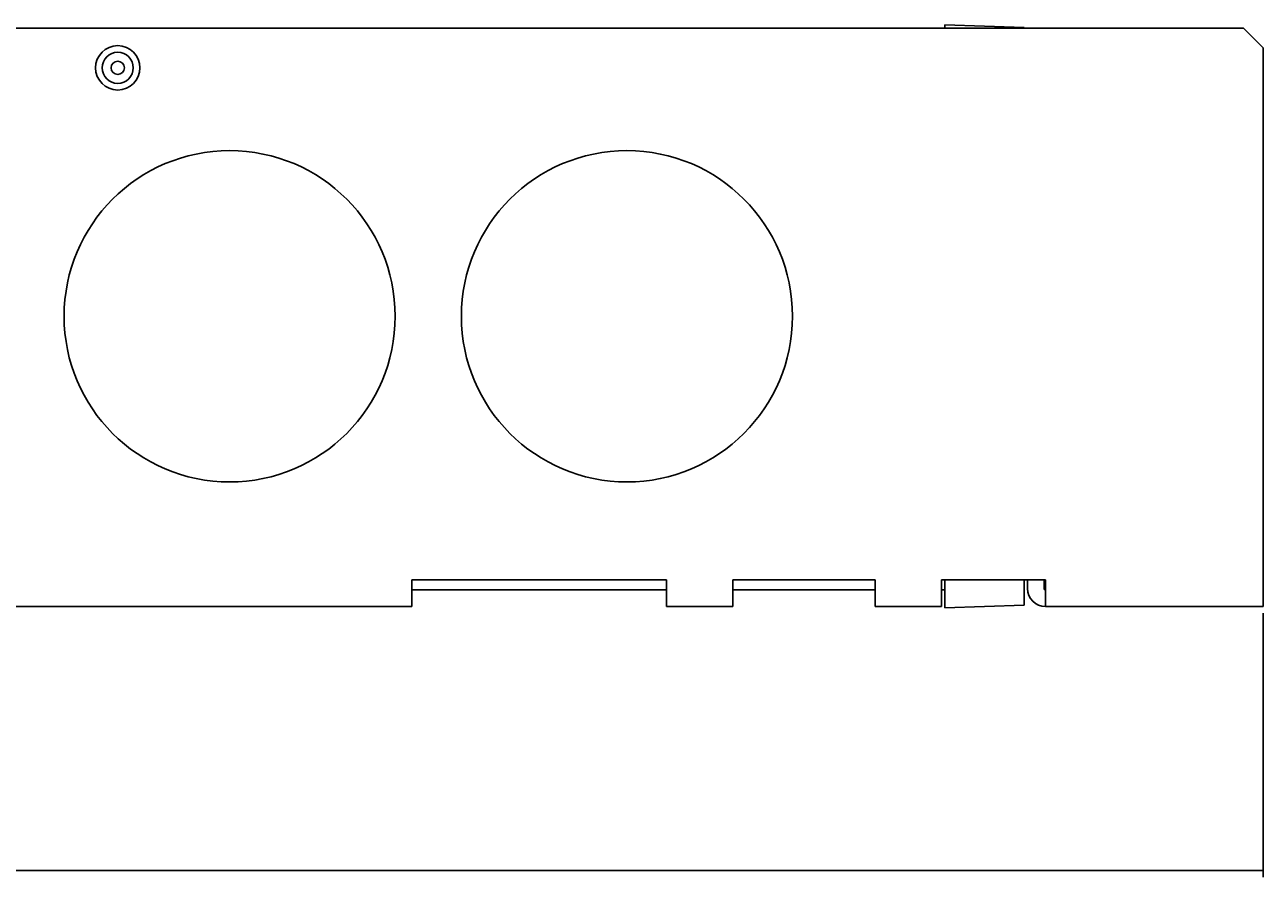
# Model space of a CAD drawing. Units: millimetres. Extents: x -145 to 823, y -96 to 477.
# Drawn here: x 636 to 823, y -96 to 33 of the extents above; entities that cross this region are included whole.
import ezdxf

# ---------------------------------------------------------------- set-up
doc = ezdxf.new("R2010")
doc.units = ezdxf.units.MM
doc.header["$MEASUREMENT"] = 0
for name, color, linetype, lineweight in [('62AQ-960UP10DXF_CONTINUOUS_LINE', 7, 'Continuous', 0), ('62RA-436UP10DXF_CONTINUOUS_LINE', 7, 'Continuous', 0), ('62RA-DAQLO_DXF_CONTINUOUS_LINE', 7, 'Continuous', 0), ('63RP-SG10070DXF_CONTINUOUS_LINE', 7, 'Continuous', 0), ('GRA-454_DXF_DIMENSION', 7, 'Continuous', 0)]:
    doc.layers.add(name, color=color, linetype=linetype, lineweight=lineweight)

# ---------------------------------------------------------------- blocks, each defined once
blk = doc.blocks.new('Block_2')
at = {"layer": 'GRA-454_DXF_DIMENSION', "color": 2, "lineweight": 25}
for p, q in [((431.54, -55.94), (431.54, -95.8)), ((822.54, -55.94), (822.54, -95.8)), ((431.54, -94.8), (627.04, -94.8)), ((822.54, -94.8), (627.04, -94.8))]:
    blk.add_line(p, q, dxfattribs=at)
at = {"layer": 'GRA-454_DXF_DIMENSION', "insert": (616.4, -92.3), "char_height": 0.2, "attachment_point": 7}
blk.add_mtext('\\C2;\\FTxt|b0|i0|c1;\\H10.000000;\\W0.800000;391', dxfattribs=at)

msp = doc.modelspace()

# ---------------------------------------------------------------- linework, layer by layer
at = {"layer": '62AQ-960UP10DXF_CONTINUOUS_LINE', "color": 3, "lineweight": 25}
for p, q in [((693.94, -52.44), (732.44, -52.44)), ((742.44, -52.44), (763.94, -52.44)), ((773.94, -52.44), (774.44, -52.44))]:
    msp.add_line(p, q, dxfattribs=at)
at = {"layer": '62RA-436UP10DXF_CONTINUOUS_LINE', "color": 3, "lineweight": 25}
msp.add_circle((649.54, 26.36), 1, dxfattribs=at)
at = {"layer": '62RA-DAQLO_DXF_CONTINUOUS_LINE', "color": 3, "lineweight": 25}
for p, q in [((819.54, 32.36), (434.24, 32.36)), ((822.54, 29.36), (819.54, 32.36)), ((822.54, -54.94), (822.54, 29.36)), ((693.94, -50.94), (732.44, -50.94)), ((693.94, -54.94), (693.94, -50.94)), ((732.44, -54.94), (732.44, -50.94)), ((763.94, -50.94), (742.44, -50.94)), ((742.44, -54.94), (742.44, -50.94)), ((763.94, -54.94), (763.94, -50.94)), ((773.94, -50.94), (789.64, -50.94)), ((773.94, -54.94), (773.94, -50.94)), ((786.94, -50.94), (786.94, -52.24)), ((789.64, -54.94), (789.64, -50.94)), ((467.04, -54.94), (693.94, -54.94)), ((742.44, -54.94), (732.44, -54.94)), ((763.94, -54.94), (773.94, -54.94)), ((789.64, -54.94), (822.54, -54.94))]:
    msp.add_line(p, q, dxfattribs=at)
at = {"layer": '62RA-DAQLO_DXF_CONTINUOUS_LINE', "color": 7, "lineweight": 25}
msp.add_line((789.44, -50.94), (789.44, -52.24), dxfattribs=at)
at = {"layer": '62RA-DAQLO_DXF_CONTINUOUS_LINE', "color": 3, "lineweight": 25}
for centre, radius in [((649.54, 26.36), 3.35), ((666.44, -11.14), 25), ((726.44, -11.14), 25)]:
    msp.add_circle(centre, radius, dxfattribs=at)
at = {"layer": '62RA-DAQLO_DXF_CONTINUOUS_LINE', "color": 7, "lineweight": 25}
msp.add_circle((649.54, 26.36), 2.35, dxfattribs=at)
at = {"layer": '62RA-DAQLO_DXF_CONTINUOUS_LINE', "color": 3, "lineweight": 25}
msp.add_open_spline([(786.94, -52.24), (786.94, -53.74), (788.14, -54.94), (789.64, -54.94)], degree=3, dxfattribs=at)
at = {"layer": '62RA-DAQLO_DXF_CONTINUOUS_LINE', "color": 7, "lineweight": 25}
msp.add_open_spline([(789.44, -52.24), (789.44, -52.36), (789.53, -52.44), (789.64, -52.44)], degree=3, dxfattribs=at)
at = {"layer": '63RP-SG10070DXF_CONTINUOUS_LINE', "color": 7, "lineweight": 25}
for p, q in [((786.44, 32.44), (774.44, 32.86)), ((774.44, 32.36), (774.44, 32.86)), ((786.44, 32.44), (786.44, 32.36)), ((774.44, -55.14), (774.44, -50.94)), ((786.44, -50.94), (786.44, -54.73)), ((774.44, -55.14), (786.44, -54.73))]:
    msp.add_line(p, q, dxfattribs=at)

# ---------------------------------------------------------------- block references
at = {"layer": 'GRA-454_DXF_DIMENSION'}
msp.add_blockref('Block_2', (0, 0), dxfattribs=at)

doc.saveas('drawing.dxf')
